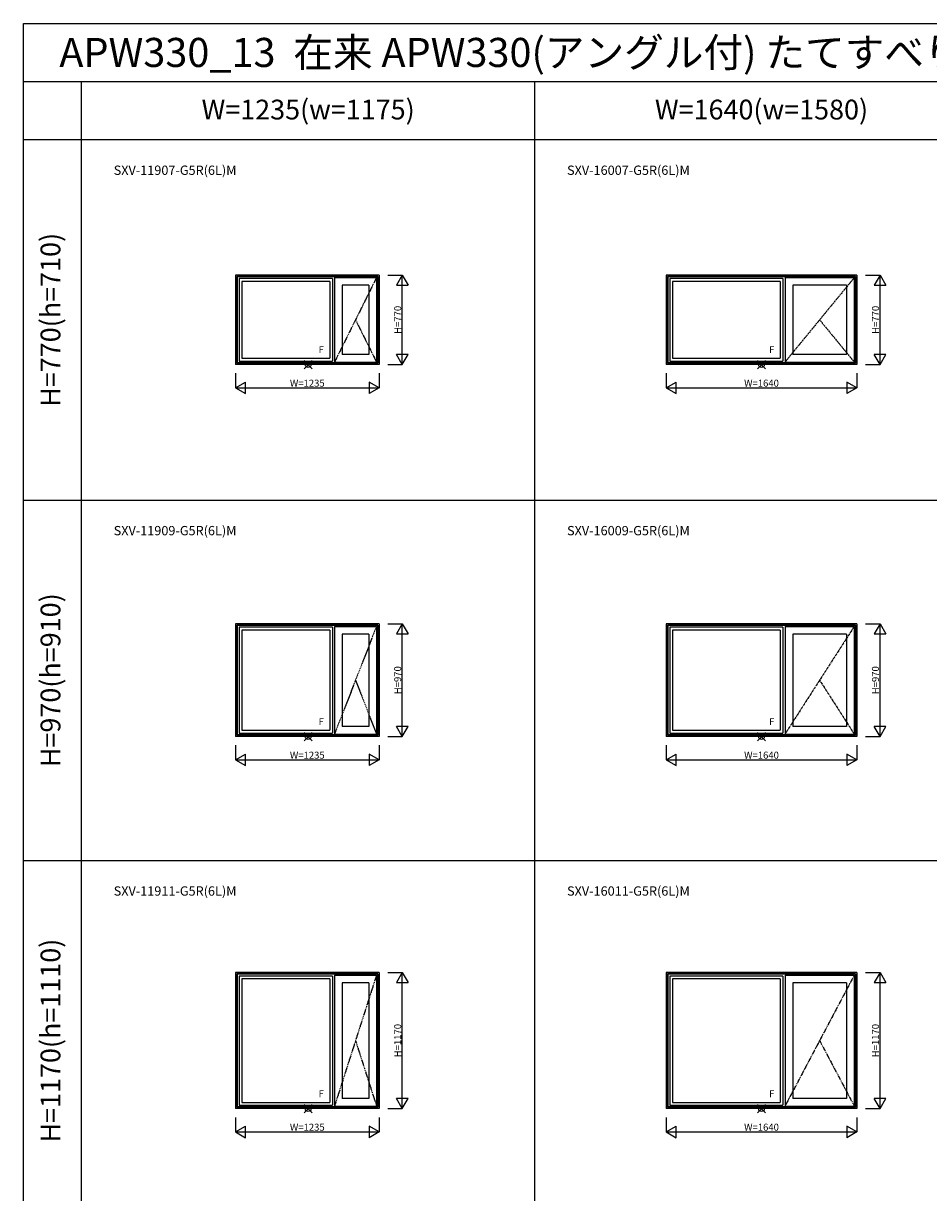
# Model space of a CAD drawing. Extents: x 0 to 27500, y 0 to 20000.
# Drawn here: x 0 to 7788, y 9942 to 20000 of the extents above; entities that cross this region are included whole.
import ezdxf
from ezdxf.enums import TextEntityAlignment as Align

# ---------------------------------------------------------------- set-up
doc = ezdxf.new("R2010")
doc.units = 0
doc.linetypes.add('PHANTOM', pattern=[15.5, 8, -1.5, 1.5, -1.5, 1.5, -1.5])
doc.layers.get('0').update_dxf_attribs({"linetype": 'CONTINUOUS'})
for name, color, linetype in [('YKK_A1', 4, 'CONTINUOUS'), ('YKK_F1', 7, 'CONTINUOUS'), ('YKK_IN', 1, 'CONTINUOUS'), ('YKK_N1', 2, 'CONTINUOUS')]:
    doc.layers.add(name, color=color, linetype=linetype)
doc.styles.add('EXTFONT', font='txt.shx', dxfattribs={"height": 60, "bigfont": 'EXTFONT'})

msp = doc.modelspace()

# ---------------------------------------------------------------- linework, layer by layer
at = {"layer": 'YKK_A1'}
for p, q in [((1825, 17835), (1825, 17065)), ((3060, 17835), (1825, 17835)), ((1837, 17823), (1837, 17077)), ((3048, 17823), (1837, 17823)), ((1839.20113, 17820.79887), (1839.20113, 17079.20113)), ((3045.79887, 17820.79887), (1839.20113, 17820.79887)), ((1855, 17805), (1855, 17095)), ((2659, 17805), (1855, 17805)), ((2659, 17805), (2659, 17095)), ((2677, 17813), (2677, 17087)), ((2677, 17813), (3038, 17813)), ((3038, 17813), (3038, 17087)), ((3045.79887, 17820.79887), (3045.79887, 17079.20113)), ((3048, 17823), (3048, 17077)), ((3060, 17835), (3060, 17065)), ((5530, 17835), (5530, 17065)), ((7170, 17835), (5530, 17835)), ((5542, 17823), (5542, 17077)), ((7158, 17823), (5542, 17823)), ((5544.20113, 17820.79887), (5544.20113, 17079.20113)), ((7155.79887, 17820.79887), (5544.20113, 17820.79887)), ((5560, 17805), (5560, 17095)), ((6534, 17805), (5560, 17805)), ((6534, 17805), (6534, 17095)), ((6552, 17813), (6552, 17087)), ((6552, 17813), (7148, 17813)), ((7148, 17813), (7148, 17087)), ((7155.79887, 17820.79887), (7155.79887, 17079.20113)), ((7158, 17823), (7158, 17077)), ((7170, 17835), (7170, 17065)), ((1879, 17781), (1879, 17119)), ((2635, 17781), (1879, 17781)), ((2635, 17781), (2635, 17119)), ((2743, 17747), (2743, 17153)), ((2972, 17747), (2743, 17747)), ((2972, 17747), (2972, 17153)), ((5584, 17781), (5584, 17119)), ((6510, 17781), (5584, 17781)), ((6510, 17781), (6510, 17119)), ((6618, 17747), (6618, 17153)), ((7082, 17747), (6618, 17747)), ((7082, 17747), (7082, 17153)), ((1879, 17119), (2635, 17119)), ((2972, 17153), (2743, 17153)), ((5584, 17119), (6510, 17119)), ((7082, 17153), (6618, 17153)), ((3060, 17065), (1825, 17065)), ((3048, 17077), (1837, 17077)), ((3045.79887, 17079.20113), (1839.20113, 17079.20113)), ((1855, 17095), (2659, 17095)), ((2677, 17087), (3038, 17087)), ((7170, 17065), (5530, 17065)), ((7158, 17077), (5542, 17077)), ((7155.79887, 17079.20113), (5544.20113, 17079.20113)), ((5560, 17095), (6534, 17095)), ((6552, 17087), (7148, 17087)), ((1825, 14835), (1825, 13865)), ((3060, 14835), (1825, 14835)), ((1837, 14823), (1837, 13877)), ((3048, 14823), (1837, 14823)), ((1839.20113, 14820.79887), (1839.20113, 13879.20113)), ((3045.79887, 14820.79887), (1839.20113, 14820.79887)), ((1855, 14805), (1855, 13895)), ((2659, 14805), (1855, 14805)), ((2659, 14805), (2659, 13895)), ((2677, 14813), (2677, 13887)), ((2677, 14813), (3038, 14813)), ((3038, 14813), (3038, 13887)), ((3045.79887, 14820.79887), (3045.79887, 13879.20113)), ((3048, 14823), (3048, 13877)), ((3060, 14835), (3060, 13865)), ((5530, 14835), (5530, 13865)), ((7170, 14835), (5530, 14835)), ((5542, 14823), (5542, 13877)), ((7158, 14823), (5542, 14823)), ((5544.20113, 14820.79887), (5544.20113, 13879.20113)), ((7155.79887, 14820.79887), (5544.20113, 14820.79887)), ((5560, 14805), (5560, 13895)), ((6534, 14805), (5560, 14805)), ((6534, 14805), (6534, 13895)), ((6552, 14813), (6552, 13887)), ((6552, 14813), (7148, 14813)), ((7148, 14813), (7148, 13887)), ((7155.79887, 14820.79887), (7155.79887, 13879.20113)), ((7158, 14823), (7158, 13877)), ((7170, 14835), (7170, 13865)), ((1879, 14781), (1879, 13919)), ((2635, 14781), (1879, 14781)), ((2635, 14781), (2635, 13919)), ((2743, 14747), (2743, 13953)), ((2972, 14747), (2743, 14747)), ((2972, 14747), (2972, 13953)), ((5584, 14781), (5584, 13919)), ((6510, 14781), (5584, 14781)), ((6510, 14781), (6510, 13919)), ((6618, 14747), (6618, 13953)), ((7082, 14747), (6618, 14747)), ((7082, 14747), (7082, 13953)), ((1855, 13895), (2659, 13895)), ((1879, 13919), (2635, 13919)), ((2677, 13887), (3038, 13887)), ((2972, 13953), (2743, 13953)), ((5560, 13895), (6534, 13895)), ((5584, 13919), (6510, 13919)), ((6552, 13887), (7148, 13887)), ((7082, 13953), (6618, 13953)), ((3060, 13865), (1825, 13865)), ((3048, 13877), (1837, 13877)), ((3045.79887, 13879.20113), (1839.20113, 13879.20113)), ((7170, 13865), (5530, 13865)), ((7158, 13877), (5542, 13877)), ((7155.79887, 13879.20113), (5544.20113, 13879.20113)), ((1825, 11835), (1825, 10665)), ((3060, 11835), (1825, 11835)), ((1837, 11823), (1837, 10677)), ((3048, 11823), (1837, 11823)), ((1839.20113, 11820.79887), (1839.20113, 10679.20113)), ((3045.79887, 11820.79887), (1839.20113, 11820.79887)), ((1855, 11805), (1855, 10695)), ((2659, 11805), (1855, 11805)), ((1879, 11781), (1879, 10719)), ((2635, 11781), (1879, 11781)), ((2635, 11781), (2635, 10719)), ((2659, 11805), (2659, 10695)), ((2677, 11813), (2677, 10687)), ((2677, 11813), (3038, 11813)), ((3038, 11813), (3038, 10687)), ((3045.79887, 11820.79887), (3045.79887, 10679.20113)), ((3048, 11823), (3048, 10677)), ((3060, 11835), (3060, 10665)), ((5530, 11835), (5530, 10665)), ((7170, 11835), (5530, 11835)), ((5542, 11823), (5542, 10677)), ((7158, 11823), (5542, 11823)), ((5544.20113, 11820.79887), (5544.20113, 10679.20113)), ((7155.79887, 11820.79887), (5544.20113, 11820.79887)), ((5560, 11805), (5560, 10695)), ((6534, 11805), (5560, 11805)), ((5584, 11781), (5584, 10719)), ((6510, 11781), (5584, 11781)), ((6510, 11781), (6510, 10719)), ((6534, 11805), (6534, 10695)), ((6552, 11813), (6552, 10687)), ((6552, 11813), (7148, 11813)), ((7148, 11813), (7148, 10687)), ((7155.79887, 11820.79887), (7155.79887, 10679.20113)), ((7158, 11823), (7158, 10677)), ((7170, 11835), (7170, 10665)), ((2743, 11747), (2743, 10753)), ((2972, 11747), (2743, 11747)), ((2972, 11747), (2972, 10753)), ((6618, 11747), (6618, 10753)), ((7082, 11747), (6618, 11747)), ((7082, 11747), (7082, 10753)), ((3060, 10665), (1825, 10665)), ((3048, 10677), (1837, 10677)), ((3045.79887, 10679.20113), (1839.20113, 10679.20113)), ((1855, 10695), (2659, 10695)), ((1879, 10719), (2635, 10719)), ((2677, 10687), (3038, 10687)), ((2972, 10753), (2743, 10753)), ((7170, 10664.99921), (5530, 10664.99921)), ((7158, 10677), (5542, 10677)), ((7155.79887, 10679.20113), (5544.20113, 10679.20113)), ((5560, 10695), (6534, 10695)), ((5584, 10719), (6510, 10719)), ((6552, 10687), (7148, 10687)), ((7082, 10753), (6618, 10753))]:
    msp.add_line(p, q, dxfattribs=at)
at = {"layer": 'YKK_A1', "linetype": 'PHANTOM'}
for p, q in [((3038, 17813), (2677, 17087)), ((7148, 17813), (6552, 17087)), ((2857.5, 17450), (3038, 17087)), ((6850, 17450), (7148, 17087)), ((3038, 14813), (2677, 13887)), ((7148, 14813), (6552, 13887)), ((2857.5, 14350), (3038, 13887)), ((6850, 14350), (7148, 13887)), ((3038, 11813), (2677, 10687)), ((7148, 11813), (6552, 10687)), ((2857.5, 11250), (3038, 10687)), ((6850, 11250), (7148, 10687))]:
    msp.add_line(p, q, dxfattribs=at)
at = {"layer": 'YKK_F1', "color": 7}
for p, q in [((0, 20000), (27500, 20000)), ((0, 0), (0, 20000)), ((0, 19500), (15300, 19500)), ((500, 3662.5), (500, 19500)), ((4400, 3662.5), (4400, 19500)), ((0, 19000), (15300, 19000)), ((0, 15900), (15300, 15900)), ((0, 12800), (15300, 12800))]:
    msp.add_line(p, q, dxfattribs=at)
at = {"layer": 'YKK_IN', "linetype": 'Continuous'}
for p, q in [((2485.35534, 17100.35534), (2414.64466, 17029.64466)), ((2485.35534, 17029.64466), (2414.64466, 17100.35534)), ((6385.35534, 17100.35454), (6314.64466, 17029.64387)), ((6385.35534, 17029.64387), (6314.64466, 17100.35454)), ((2485.35534, 13900.35534), (2414.64466, 13829.64466)), ((2485.35534, 13829.64466), (2414.64466, 13900.35534)), ((6385.35534, 13900.35454), (6314.64466, 13829.64387)), ((6385.35534, 13829.64387), (6314.64466, 13900.35454)), ((2485.35534, 10700.35534), (2414.64466, 10629.64466)), ((2485.35534, 10629.64466), (2414.64466, 10700.35534)), ((6385.35534, 10700.35454), (6314.64466, 10629.64387)), ((6385.35534, 10629.64387), (6314.64466, 10700.35454))]:
    msp.add_line(p, q, dxfattribs=at)
for centre in [(2450, 17065), (6350, 17064.99921), (2450, 13865), (6350, 13864.99921), (2450, 10665), (6350, 10664.99921)]:
    msp.add_circle(centre, 25, dxfattribs=at)
at = {"layer": 'YKK_N1'}
for p, q in [((3135, 17835), (3260, 17835)), ((3260, 17835), (3210, 17748.39746)), ((3260, 17065), (3260, 17835)), ((3260, 17835), (3310, 17748.39746)), ((7245, 17835), (7370, 17835)), ((7370, 17835), (7320, 17748.39746)), ((7370, 17065), (7370, 17835)), ((7370, 17835), (7420, 17748.39746)), ((3210, 17748.39746), (3310, 17748.39746)), ((7320, 17748.39746), (7420, 17748.39746)), ((3260, 17065), (3210, 17151.60254)), ((3310, 17151.60254), (3210, 17151.60254)), ((3260, 17065), (3310, 17151.60254)), ((7370, 17065), (7320, 17151.60254)), ((7420, 17151.60254), (7320, 17151.60254)), ((7370, 17065), (7420, 17151.60254)), ((3135, 17065), (3260, 17065)), ((7245, 17065), (7370, 17065)), ((1825, 16990), (1825, 16865)), ((1825, 16865), (1911.60254, 16915)), ((1911.60254, 16815), (1911.60254, 16915)), ((3060, 16865), (2973.39746, 16915)), ((2973.39746, 16915), (2973.39746, 16815)), ((3060, 16990), (3060, 16865)), ((5530, 16990), (5530, 16865)), ((5530, 16865), (5616.60254, 16915)), ((5616.60254, 16815), (5616.60254, 16915)), ((7170, 16865), (7083.39746, 16915)), ((7083.39746, 16915), (7083.39746, 16815)), ((7170, 16990), (7170, 16865)), ((1825, 16865), (3060, 16865)), ((1825, 16865), (1911.60254, 16815)), ((3060, 16865), (2973.39746, 16815)), ((5530, 16865), (7170, 16865)), ((5530, 16865), (5616.60254, 16815)), ((7170, 16865), (7083.39746, 16815)), ((3135, 14835), (3260, 14835)), ((3260, 14835), (3210, 14748.39746)), ((3260, 13865), (3260, 14835)), ((3260, 14835), (3310, 14748.39746)), ((7245, 14835), (7370, 14835)), ((7370, 14835), (7320, 14748.39746)), ((7370, 13865), (7370, 14835)), ((7370, 14835), (7420, 14748.39746)), ((3210, 14748.39746), (3310, 14748.39746)), ((7320, 14748.39746), (7420, 14748.39746)), ((3260, 13865), (3210, 13951.60254)), ((3310, 13951.60254), (3210, 13951.60254)), ((3260, 13865), (3310, 13951.60254)), ((7370, 13865), (7320, 13951.60254)), ((7420, 13951.60254), (7320, 13951.60254)), ((7370, 13865), (7420, 13951.60254)), ((1825, 13790), (1825, 13665)), ((3060, 13790), (3060, 13665)), ((3135, 13865), (3260, 13865)), ((5530, 13790), (5530, 13665)), ((7170, 13790), (7170, 13665)), ((7245, 13865), (7370, 13865)), ((1825, 13665), (1911.60254, 13715)), ((1911.60254, 13615), (1911.60254, 13715)), ((3060, 13665), (2973.39746, 13715)), ((2973.39746, 13715), (2973.39746, 13615)), ((5530, 13665), (5616.60254, 13715)), ((5616.60254, 13615), (5616.60254, 13715)), ((7170, 13665), (7083.39746, 13715)), ((7083.39746, 13715), (7083.39746, 13615)), ((1825, 13665), (3060, 13665)), ((1825, 13665), (1911.60254, 13615)), ((3060, 13665), (2973.39746, 13615)), ((5530, 13665), (7170, 13665)), ((5530, 13665), (5616.60254, 13615)), ((7170, 13665), (7083.39746, 13615)), ((3135, 11835), (3260, 11835)), ((3260, 11835), (3210, 11748.39746)), ((3260, 10665), (3260, 11835)), ((3260, 11835), (3310, 11748.39746)), ((7245, 11835), (7370, 11835)), ((7370, 11835), (7320, 11748.39746)), ((7370, 10665), (7370, 11835)), ((7370, 11835), (7420, 11748.39746)), ((3210, 11748.39746), (3310, 11748.39746)), ((7320, 11748.39746), (7420, 11748.39746)), ((3135, 10665), (3260, 10665)), ((3260, 10665), (3210, 10751.60254)), ((3310, 10751.60254), (3210, 10751.60254)), ((3260, 10665), (3310, 10751.60254)), ((7245, 10665), (7370, 10665)), ((7370, 10665), (7320, 10751.60254)), ((7420, 10751.60254), (7320, 10751.60254)), ((7370, 10665), (7420, 10751.60254)), ((1825, 10590), (1825, 10465)), ((3060, 10590), (3060, 10465)), ((5530, 10590), (5530, 10465)), ((7170, 10590), (7170, 10465)), ((1825, 10465), (1911.60254, 10515)), ((1825, 10465), (3060, 10465)), ((1825, 10465), (1911.60254, 10415)), ((1911.60254, 10415), (1911.60254, 10515)), ((3060, 10465), (2973.39746, 10515)), ((2973.39746, 10515), (2973.39746, 10415)), ((3060, 10465), (2973.39746, 10415)), ((5530, 10465), (5616.60254, 10515)), ((5530, 10465), (7170, 10465)), ((5530, 10465), (5616.60254, 10415)), ((5616.60254, 10415), (5616.60254, 10515)), ((7170, 10465), (7083.39746, 10515)), ((7083.39746, 10515), (7083.39746, 10415)), ((7170, 10465), (7083.39746, 10415))]:
    msp.add_line(p, q, dxfattribs=at)

# ---------------------------------------------------------------- texts
at = {"style": 'EXTFONT'}
for s, height, p in [('APW330_13  在来 APW330(アングル付) たてすべり出し窓+FIX2連窓', 250, (309.23361, 19625)), ('SXV-11907-G5R(6L)M', 80, (776.93218, 18696.78079)), ('SXV-16007-G5R(6L)M', 80, (4676.93218, 18696.78079)), ('SXV-11909-G5R(6L)M', 80, (776.93218, 15596.78079)), ('SXV-16009-G5R(6L)M', 80, (4676.93218, 15596.78079)), ('SXV-11911-G5R(6L)M', 80, (776.93218, 12496.78079)), ('SXV-16011-G5R(6L)M', 80, (4676.93218, 12496.78079))]:
    msp.add_text(s, height=height, dxfattribs=at).set_placement(p)
at = {"color": 3, "style": 'EXTFONT'}
for s, p in [('W=1235(w=1175)', (2450, 19236.63245)), ('W=1640(w=1580)', (6350, 19236.63245))]:
    msp.add_text(s, height=170, dxfattribs=at).set_placement(p, align=Align.MIDDLE)
for s, p in [('H=770(h=710)', (254.95357, 17450)), ('H=970(h=910)', (254.95357, 14350)), ('H=1170(h=1110)', (254.95357, 11250))]:
    msp.add_text(s, height=170, rotation=90, dxfattribs=at).set_placement(p, align=Align.MIDDLE)
at = {"layer": 'YKK_A1', "linetype": 'Continuous'}
for p in [(2539.40287, 17163.44948), (6414.40287, 17163.44948), (2539.40287, 13963.44948), (6414.40287, 13963.44948), (2539.40287, 10763.44948), (6414.40287, 10763.44948)]:
    msp.add_text('F', height=60, dxfattribs=at).set_placement(p)
at = {"layer": 'YKK_N1', "char_height": 60, "attachment_point": 5, "rotation": 90}
for s, insert in [('\\A1;H=770', (3220, 17450)), ('\\A1;H=770', (7330, 17450)), ('\\A1;H=970', (3220, 14350)), ('\\A1;H=970', (7330, 14350)), ('\\A1;H=1170', (3220, 11250)), ('\\A1;H=1170', (7330, 11250))]:
    msp.add_mtext(s, dxfattribs=dict(at, insert=insert))
at = {"layer": 'YKK_N1', "char_height": 60, "attachment_point": 5}
for s, insert in [('\\A1;W=1235', (2442.5, 16905)), ('\\A1;W=1640', (6350, 16905)), ('\\A1;W=1235', (2442.5, 13705)), ('\\A1;W=1640', (6350, 13705)), ('\\A1;W=1235', (2442.5, 10505)), ('\\A1;W=1640', (6350, 10505))]:
    msp.add_mtext(s, dxfattribs=dict(at, insert=insert))

doc.saveas('drawing.dxf')
